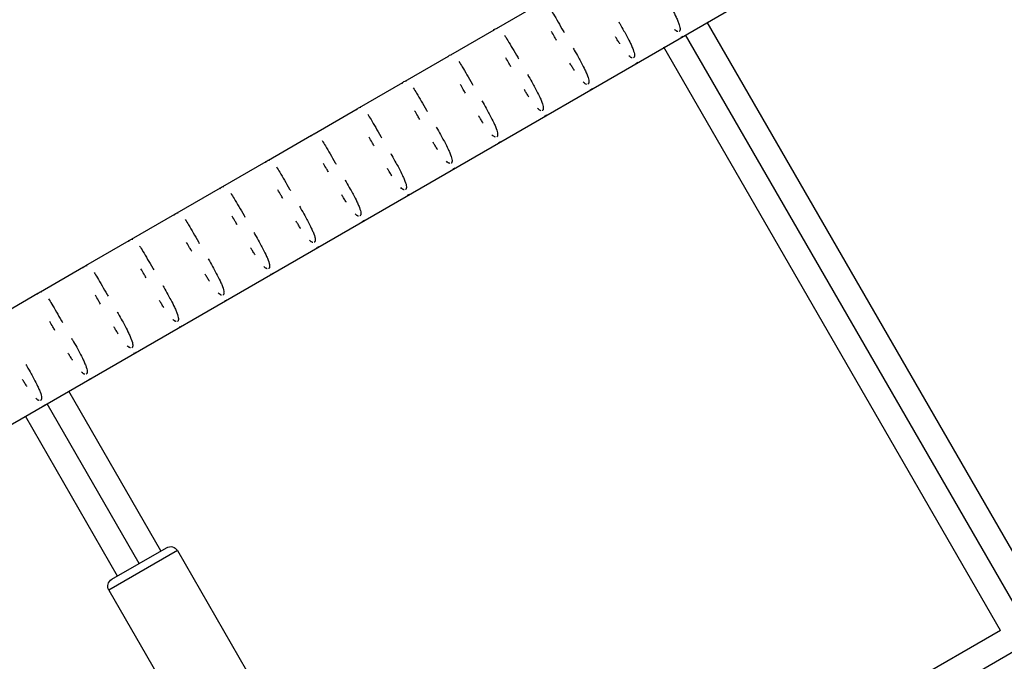
# Model space of a CAD drawing. Units: millimetres. Extents: x -10302 to 10318, y -16064 to 10314.
# Drawn here: x -2872 to -2498, y -1280 to -1036 of the extents above; entities that cross this region are included whole.
import ezdxf

# ---------------------------------------------------------------- set-up
doc = ezdxf.new("R2010")
doc.units = ezdxf.units.MM
doc.header["$LTSCALE"] = 20
doc.layers.add('2d', color=230, linetype='Continuous')

msp = doc.modelspace()

# ---------------------------------------------------------------- linework, layer by layer
at = {"layer": '2d'}
for p, q in [((-2996.86, -1260.27), (-2485.92, -965.24)), ((-2001.37, -991.52), (-2728.83, -1411.53)), ((-2690.67, -1039.59), (-2674.25, -1030.11)), ((-2482.86, -1258.55), (-2610.63, -1037.25)), ((-2707.99, -1049.59), (-2691.57, -1040.11)), ((-2211.84, -1746.98), (-2618.86, -1042)), ((-2499.32, -1268.05), (-2627.08, -1046.75)), ((-2725.31, -1059.59), (-2708.89, -1050.11)), ((-2742.63, -1069.59), (-2726.21, -1060.11)), ((-2759.95, -1079.59), (-2743.53, -1070.11)), ((-2777.27, -1089.59), (-2760.85, -1080.11)), ((-2794.59, -1099.6), (-2778.17, -1090.11)), ((-2811.91, -1109.6), (-2795.49, -1100.11)), ((-2829.23, -1119.6), (-2812.81, -1110.11)), ((-2846.55, -1129.6), (-2830.13, -1120.12)), ((-2863.87, -1139.6), (-2847.45, -1130.12)), ((-2881.19, -1149.6), (-2864.77, -1140.12)), ((-2818.11, -1237.9), (-2853.11, -1177.27)), ((-2826.33, -1242.65), (-2861.34, -1182.02)), ((-2834.56, -1247.4), (-2869.57, -1186.77)), ((-2836.73, -1248.65), (-2815.94, -1236.65)), ((-2811.84, -1237.75), (-2837.82, -1252.75)), ((-2811.84, -1237.75), (-2769.84, -1310.5)), ((-2837.82, -1252.75), (-2795.82, -1325.5)), ((-2499.32, -1268.05), (-2725.36, -1398.55))]:
    msp.add_line(p, q, dxfattribs=at)
at = {"layer": '2d', "extrusion": (0, 0, -1)}
for centre, start, end in [((2814.44, -1239.25), 60, 150), ((2835.23, -1251.25), 330, 60)]:
    msp.add_arc(centre, 3, start, end, dxfattribs=at)
for centre, start_param, end_param in [((-2690.15, -1041.52), 6.066208, 7.02366), ((-2621.12, -1041.08), 3.141418, 3.665239), ((-2707.47, -1051.52), 6.066208, 7.02366), ((-2638.44, -1051.08), 3.141418, 3.665239), ((-2724.79, -1061.52), 6.066208, 7.02366), ((-2655.76, -1061.08), 3.141418, 3.665239), ((-2742.11, -1071.52), 6.066208, 7.02366), ((-2673.08, -1071.08), 3.141418, 3.665239), ((-2759.43, -1081.53), 6.066208, 7.02366), ((-2690.4, -1081.08), 3.141418, 3.665239), ((-2776.75, -1091.53), 6.066208, 7.02366), ((-2707.72, -1091.09), 3.141418, 3.665239), ((-2794.07, -1101.53), 6.066208, 7.02366), ((-2725.04, -1101.09), 3.141418, 3.665239), ((-2811.39, -1111.53), 6.066208, 7.02366), ((-2742.36, -1111.09), 3.141418, 3.665239), ((-2828.71, -1121.53), 6.066208, 7.02366), ((-2759.68, -1121.09), 3.141418, 3.665239), ((-2846.03, -1131.53), 6.066208, 7.02366), ((-2777, -1131.09), 3.141418, 3.665239), ((-2863.35, -1141.53), 6.066208, 7.02366), ((-2794.32, -1141.09), 3.141418, 3.665239), ((-2811.64, -1151.09), 3.141418, 3.665239), ((-2828.96, -1161.09), 3.141418, 3.665239), ((-2846.28, -1171.09), 3.141418, 3.665239), ((-2863.6, -1181.1), 3.141418, 3.665239)]:
    msp.add_ellipse(centre, major_axis=(-1.41, 1.41), ratio=1, start_param=start_param, end_param=end_param, dxfattribs=at)
at = {"layer": '2d'}
for points, knots in [([(-2626.9, -1027.09), (-2626.76, -1027.33), (-2626.63, -1027.57), (-2626.49, -1027.8), (-2625.95, -1028.75), (-2625.42, -1029.69), (-2624.92, -1030.6), (-2624.55, -1031.26), (-2624.2, -1031.91), (-2623.87, -1032.53), (-2623.32, -1033.56), (-2622.84, -1034.5), (-2622.42, -1035.38), (-2622.18, -1035.89), (-2621.96, -1036.37), (-2621.77, -1036.83), (-2621.67, -1037.08), (-2621.57, -1037.32), (-2621.49, -1037.55), (-2621.15, -1038.45), (-2620.97, -1039.14), (-2620.94, -1039.66), (-2620.93, -1039.77), (-2620.93, -1039.87), (-2620.93, -1039.96), (-2620.94, -1040.02), (-2620.94, -1040.07), (-2620.95, -1040.12), (-2620.96, -1040.22), (-2620.98, -1040.33), (-2621.03, -1040.44), (-2621.05, -1040.5), (-2621.08, -1040.55), (-2621.12, -1040.61), (-2621.16, -1040.66), (-2621.21, -1040.72), (-2621.29, -1040.76)], [4.6267686, 4.6267686, 4.6267686, 4.6267686, 4.6628599, 4.6628599, 4.6628599, 4.8078846, 4.8078846, 4.8078846, 4.9115181, 4.9115181, 4.9115181, 5.0803618, 5.0803618, 5.0803618, 5.1790459, 5.1790459, 5.1790459, 5.2321878, 5.2321878, 5.2321878, 5.444541, 5.444541, 5.444541, 5.4883484, 5.4883484, 5.4883484, 5.5153988, 5.5153988, 5.5153988, 5.5640619, 5.5640619, 5.5640619, 5.5895194, 5.5895194, 5.5895194, 5.6153127, 5.6153127, 5.6153127, 5.6153127]), ([(-2670.29, -1032.16), (-2669.9, -1032.75), (-2669.48, -1033.43), (-2669.02, -1034.19), (-2668.47, -1035.1), (-2667.87, -1036.12), (-2667.24, -1037.22), (-2666.62, -1038.28), (-2665.97, -1039.4), (-2665.29, -1040.58), (-2665.18, -1040.77), (-2665.07, -1040.97), (-2664.95, -1041.16)], [3.7537845, 3.7537845, 3.7537845, 3.7537845, 3.913544, 3.913544, 3.913544, 4.106223, 4.106223, 4.106223, 4.2931909, 4.2931909, 4.2931909, 4.3239975, 4.3239975, 4.3239975, 4.3239975]), ([(-2644.22, -1037.09), (-2644.08, -1037.33), (-2643.95, -1037.57), (-2643.81, -1037.8), (-2643.27, -1038.75), (-2642.74, -1039.69), (-2642.24, -1040.6), (-2641.87, -1041.26), (-2641.52, -1041.91), (-2641.19, -1042.54), (-2640.64, -1043.56), (-2640.16, -1044.5), (-2639.74, -1045.38), (-2639.5, -1045.89), (-2639.28, -1046.37), (-2639.09, -1046.83), (-2638.99, -1047.08), (-2638.89, -1047.32), (-2638.81, -1047.55), (-2638.47, -1048.45), (-2638.29, -1049.14), (-2638.26, -1049.66), (-2638.25, -1049.77), (-2638.25, -1049.87), (-2638.25, -1049.96), (-2638.26, -1050.02), (-2638.26, -1050.07), (-2638.27, -1050.13), (-2638.28, -1050.22), (-2638.3, -1050.33), (-2638.35, -1050.44), (-2638.37, -1050.5), (-2638.4, -1050.55), (-2638.44, -1050.61), (-2638.48, -1050.66), (-2638.53, -1050.72), (-2638.61, -1050.77)], [4.6267686, 4.6267686, 4.6267686, 4.6267686, 4.6628599, 4.6628599, 4.6628599, 4.8078846, 4.8078846, 4.8078846, 4.9115181, 4.9115181, 4.9115181, 5.0803618, 5.0803618, 5.0803618, 5.1790459, 5.1790459, 5.1790459, 5.2321878, 5.2321878, 5.2321878, 5.444541, 5.444541, 5.444541, 5.4883484, 5.4883484, 5.4883484, 5.5153988, 5.5153988, 5.5153988, 5.5640619, 5.5640619, 5.5640619, 5.5895194, 5.5895194, 5.5895194, 5.6153127, 5.6153127, 5.6153127, 5.6153127]), ([(-2687.61, -1042.16), (-2687.22, -1042.75), (-2686.8, -1043.43), (-2686.34, -1044.19), (-2685.79, -1045.1), (-2685.19, -1046.12), (-2684.56, -1047.22), (-2683.94, -1048.28), (-2683.29, -1049.41), (-2682.61, -1050.58), (-2682.5, -1050.78), (-2682.39, -1050.97), (-2682.27, -1051.17)], [3.7537845, 3.7537845, 3.7537845, 3.7537845, 3.913544, 3.913544, 3.913544, 4.106223, 4.106223, 4.106223, 4.2931909, 4.2931909, 4.2931909, 4.3239975, 4.3239975, 4.3239975, 4.3239975]), ([(-2667.83, -1044.18), (-2668.09, -1043.73), (-2668.35, -1043.28), (-2668.61, -1042.83), (-2669, -1042.15), (-2669.39, -1041.48), (-2669.77, -1040.83)], [7.09316, 7.09316, 7.09316, 7.09316, 7.1755144, 7.1755144, 7.1755144, 7.302011, 7.302011, 7.302011, 7.302011]), ([(-2643.79, -1045.51), (-2643.84, -1045.43), (-2643.9, -1045.34), (-2643.95, -1045.26), (-2644.23, -1044.83), (-2644.5, -1044.38), (-2644.78, -1043.93), (-2645.01, -1043.56), (-2645.24, -1043.18), (-2645.47, -1042.8)], [6.3844325, 6.3844325, 6.3844325, 6.3844325, 6.4031441, 6.4031441, 6.4031441, 6.4942273, 6.4942273, 6.4942273, 6.5686371, 6.5686371, 6.5686371, 6.5686371]), ([(-2621.82, -1040.82), (-2621.9, -1040.81), (-2621.97, -1040.78), (-2622.03, -1040.76), (-2622.08, -1040.74), (-2622.11, -1040.72), (-2622.15, -1040.7), (-2622.24, -1040.66), (-2622.33, -1040.6), (-2622.43, -1040.54), (-2622.63, -1040.4), (-2622.85, -1040.22), (-2623.1, -1039.99)], [5.6830812, 5.6830812, 5.6830812, 5.6830812, 5.7171129, 5.7171129, 5.7171129, 5.7411438, 5.7411438, 5.7411438, 5.7999204, 5.7999204, 5.7999204, 5.9239516, 5.9239516, 5.9239516, 5.9239516]), ([(-2661.54, -1047.09), (-2661.4, -1047.33), (-2661.27, -1047.57), (-2661.13, -1047.8), (-2660.59, -1048.75), (-2660.06, -1049.69), (-2659.56, -1050.61), (-2659.19, -1051.26), (-2658.84, -1051.91), (-2658.51, -1052.54), (-2657.96, -1053.56), (-2657.48, -1054.5), (-2657.06, -1055.38), (-2656.82, -1055.89), (-2656.6, -1056.37), (-2656.41, -1056.83), (-2656.31, -1057.08), (-2656.21, -1057.32), (-2656.13, -1057.55), (-2655.79, -1058.45), (-2655.61, -1059.14), (-2655.58, -1059.66), (-2655.57, -1059.77), (-2655.57, -1059.87), (-2655.57, -1059.96), (-2655.58, -1060.02), (-2655.58, -1060.07), (-2655.59, -1060.13), (-2655.6, -1060.22), (-2655.62, -1060.34), (-2655.67, -1060.44), (-2655.69, -1060.5), (-2655.72, -1060.55), (-2655.76, -1060.61), (-2655.8, -1060.67), (-2655.85, -1060.72), (-2655.93, -1060.77)], [4.6267686, 4.6267686, 4.6267686, 4.6267686, 4.6628599, 4.6628599, 4.6628599, 4.8078846, 4.8078846, 4.8078846, 4.9115181, 4.9115181, 4.9115181, 5.0803618, 5.0803618, 5.0803618, 5.1790459, 5.1790459, 5.1790459, 5.2321878, 5.2321878, 5.2321878, 5.444541, 5.444541, 5.444541, 5.4883484, 5.4883484, 5.4883484, 5.5153988, 5.5153988, 5.5153988, 5.5640619, 5.5640619, 5.5640619, 5.5895194, 5.5895194, 5.5895194, 5.6153127, 5.6153127, 5.6153127, 5.6153127]), ([(-2639.14, -1050.83), (-2639.22, -1050.81), (-2639.29, -1050.78), (-2639.35, -1050.76), (-2639.4, -1050.74), (-2639.43, -1050.72), (-2639.47, -1050.7), (-2639.56, -1050.66), (-2639.65, -1050.61), (-2639.75, -1050.54), (-2639.95, -1050.41), (-2640.17, -1050.22), (-2640.42, -1049.99)], [5.6830812, 5.6830812, 5.6830812, 5.6830812, 5.7171129, 5.7171129, 5.7171129, 5.7411438, 5.7411438, 5.7411438, 5.7999204, 5.7999204, 5.7999204, 5.9239516, 5.9239516, 5.9239516, 5.9239516]), ([(-2704.93, -1052.16), (-2704.54, -1052.75), (-2704.12, -1053.44), (-2703.66, -1054.19), (-2703.11, -1055.1), (-2702.51, -1056.13), (-2701.88, -1057.22), (-2701.26, -1058.28), (-2700.61, -1059.41), (-2699.93, -1060.58), (-2699.82, -1060.78), (-2699.71, -1060.97), (-2699.59, -1061.17)], [3.7537845, 3.7537845, 3.7537845, 3.7537845, 3.913544, 3.913544, 3.913544, 4.106223, 4.106223, 4.106223, 4.2931909, 4.2931909, 4.2931909, 4.3239975, 4.3239975, 4.3239975, 4.3239975]), ([(-2685.15, -1054.18), (-2685.41, -1053.73), (-2685.67, -1053.28), (-2685.93, -1052.84), (-2686.32, -1052.15), (-2686.71, -1051.48), (-2687.09, -1050.83)], [7.09316, 7.09316, 7.09316, 7.09316, 7.1755144, 7.1755144, 7.1755144, 7.302011, 7.302011, 7.302011, 7.302011]), ([(-2661.11, -1055.52), (-2661.16, -1055.43), (-2661.22, -1055.34), (-2661.27, -1055.26), (-2661.55, -1054.83), (-2661.82, -1054.38), (-2662.1, -1053.93), (-2662.33, -1053.56), (-2662.56, -1053.18), (-2662.79, -1052.8)], [6.3844325, 6.3844325, 6.3844325, 6.3844325, 6.4031441, 6.4031441, 6.4031441, 6.4942273, 6.4942273, 6.4942273, 6.5686371, 6.5686371, 6.5686371, 6.5686371]), ([(-2678.86, -1057.1), (-2678.72, -1057.33), (-2678.59, -1057.57), (-2678.45, -1057.81), (-2677.91, -1058.75), (-2677.38, -1059.69), (-2676.88, -1060.61), (-2676.51, -1061.26), (-2676.16, -1061.91), (-2675.82, -1062.54), (-2675.28, -1063.56), (-2674.8, -1064.51), (-2674.38, -1065.38), (-2674.14, -1065.89), (-2673.92, -1066.37), (-2673.73, -1066.84), (-2673.63, -1067.08), (-2673.53, -1067.32), (-2673.45, -1067.55), (-2673.11, -1068.45), (-2672.93, -1069.14), (-2672.9, -1069.66), (-2672.89, -1069.77), (-2672.89, -1069.87), (-2672.89, -1069.96), (-2672.9, -1070.02), (-2672.9, -1070.07), (-2672.91, -1070.13), (-2672.92, -1070.22), (-2672.94, -1070.34), (-2672.99, -1070.44), (-2673.01, -1070.5), (-2673.04, -1070.55), (-2673.08, -1070.61), (-2673.12, -1070.67), (-2673.17, -1070.72), (-2673.25, -1070.77)], [4.6267686, 4.6267686, 4.6267686, 4.6267686, 4.6628599, 4.6628599, 4.6628599, 4.8078846, 4.8078846, 4.8078846, 4.9115181, 4.9115181, 4.9115181, 5.0803618, 5.0803618, 5.0803618, 5.1790459, 5.1790459, 5.1790459, 5.2321878, 5.2321878, 5.2321878, 5.444541, 5.444541, 5.444541, 5.4883484, 5.4883484, 5.4883484, 5.5153988, 5.5153988, 5.5153988, 5.5640619, 5.5640619, 5.5640619, 5.5895194, 5.5895194, 5.5895194, 5.6153127, 5.6153127, 5.6153127, 5.6153127]), ([(-2702.47, -1064.19), (-2702.73, -1063.73), (-2702.99, -1063.28), (-2703.25, -1062.84), (-2703.64, -1062.15), (-2704.03, -1061.48), (-2704.41, -1060.83)], [7.09316, 7.09316, 7.09316, 7.09316, 7.1755144, 7.1755144, 7.1755144, 7.302011, 7.302011, 7.302011, 7.302011]), ([(-2656.46, -1060.83), (-2656.54, -1060.81), (-2656.61, -1060.78), (-2656.67, -1060.76), (-2656.72, -1060.74), (-2656.75, -1060.72), (-2656.79, -1060.7), (-2656.88, -1060.66), (-2656.97, -1060.61), (-2657.07, -1060.54), (-2657.27, -1060.41), (-2657.49, -1060.23), (-2657.74, -1059.99)], [5.6830812, 5.6830812, 5.6830812, 5.6830812, 5.7171129, 5.7171129, 5.7171129, 5.7411438, 5.7411438, 5.7411438, 5.7999204, 5.7999204, 5.7999204, 5.9239516, 5.9239516, 5.9239516, 5.9239516]), ([(-2722.25, -1062.16), (-2721.86, -1062.76), (-2721.44, -1063.44), (-2720.98, -1064.19), (-2720.43, -1065.11), (-2719.83, -1066.13), (-2719.2, -1067.22), (-2718.58, -1068.28), (-2717.93, -1069.41), (-2717.25, -1070.58), (-2717.14, -1070.78), (-2717.03, -1070.97), (-2716.91, -1071.17)], [3.7537845, 3.7537845, 3.7537845, 3.7537845, 3.913544, 3.913544, 3.913544, 4.106223, 4.106223, 4.106223, 4.2931909, 4.2931909, 4.2931909, 4.3239975, 4.3239975, 4.3239975, 4.3239975]), ([(-2678.43, -1065.52), (-2678.48, -1065.43), (-2678.54, -1065.35), (-2678.59, -1065.26), (-2678.87, -1064.83), (-2679.14, -1064.39), (-2679.42, -1063.93), (-2679.65, -1063.56), (-2679.88, -1063.18), (-2680.11, -1062.8)], [6.3844325, 6.3844325, 6.3844325, 6.3844325, 6.4031441, 6.4031441, 6.4031441, 6.4942273, 6.4942273, 6.4942273, 6.5686371, 6.5686371, 6.5686371, 6.5686371]), ([(-2696.18, -1067.1), (-2696.04, -1067.33), (-2695.91, -1067.57), (-2695.77, -1067.81), (-2695.23, -1068.75), (-2694.7, -1069.69), (-2694.2, -1070.61), (-2693.83, -1071.26), (-2693.48, -1071.91), (-2693.14, -1072.54), (-2692.6, -1073.56), (-2692.12, -1074.51), (-2691.7, -1075.38), (-2691.46, -1075.89), (-2691.24, -1076.38), (-2691.05, -1076.84), (-2690.95, -1077.09), (-2690.85, -1077.33), (-2690.76, -1077.55), (-2690.43, -1078.45), (-2690.25, -1079.15), (-2690.22, -1079.66), (-2690.21, -1079.77), (-2690.21, -1079.87), (-2690.21, -1079.96), (-2690.22, -1080.02), (-2690.22, -1080.08), (-2690.23, -1080.13), (-2690.24, -1080.23), (-2690.26, -1080.34), (-2690.31, -1080.44), (-2690.33, -1080.5), (-2690.36, -1080.55), (-2690.4, -1080.61), (-2690.44, -1080.67), (-2690.49, -1080.73), (-2690.57, -1080.77)], [4.6267686, 4.6267686, 4.6267686, 4.6267686, 4.6628599, 4.6628599, 4.6628599, 4.8078846, 4.8078846, 4.8078846, 4.9115181, 4.9115181, 4.9115181, 5.0803618, 5.0803618, 5.0803618, 5.1790459, 5.1790459, 5.1790459, 5.2321878, 5.2321878, 5.2321878, 5.444541, 5.444541, 5.444541, 5.4883484, 5.4883484, 5.4883484, 5.5153988, 5.5153988, 5.5153988, 5.5640619, 5.5640619, 5.5640619, 5.5895194, 5.5895194, 5.5895194, 5.6153127, 5.6153127, 5.6153127, 5.6153127]), ([(-2739.57, -1072.16), (-2739.18, -1072.76), (-2738.76, -1073.44), (-2738.3, -1074.19), (-2737.75, -1075.11), (-2737.15, -1076.13), (-2736.52, -1077.22), (-2735.9, -1078.28), (-2735.25, -1079.41), (-2734.57, -1080.58), (-2734.46, -1080.78), (-2734.35, -1080.97), (-2734.23, -1081.17)], [3.7537845, 3.7537845, 3.7537845, 3.7537845, 3.913544, 3.913544, 3.913544, 4.106223, 4.106223, 4.106223, 4.2931909, 4.2931909, 4.2931909, 4.3239975, 4.3239975, 4.3239975, 4.3239975]), ([(-2719.79, -1074.19), (-2720.05, -1073.73), (-2720.31, -1073.28), (-2720.57, -1072.84), (-2720.96, -1072.15), (-2721.35, -1071.48), (-2721.73, -1070.83)], [7.09316, 7.09316, 7.09316, 7.09316, 7.1755144, 7.1755144, 7.1755144, 7.302011, 7.302011, 7.302011, 7.302011]), ([(-2695.75, -1075.52), (-2695.8, -1075.43), (-2695.86, -1075.35), (-2695.91, -1075.26), (-2696.19, -1074.83), (-2696.46, -1074.39), (-2696.74, -1073.93), (-2696.97, -1073.56), (-2697.2, -1073.19), (-2697.43, -1072.8)], [6.3844325, 6.3844325, 6.3844325, 6.3844325, 6.4031441, 6.4031441, 6.4031441, 6.4942273, 6.4942273, 6.4942273, 6.5686371, 6.5686371, 6.5686371, 6.5686371]), ([(-2673.78, -1070.83), (-2673.86, -1070.81), (-2673.93, -1070.79), (-2673.99, -1070.76), (-2674.04, -1070.74), (-2674.07, -1070.72), (-2674.11, -1070.71), (-2674.2, -1070.66), (-2674.29, -1070.61), (-2674.39, -1070.54), (-2674.59, -1070.41), (-2674.81, -1070.23), (-2675.06, -1069.99)], [5.6830812, 5.6830812, 5.6830812, 5.6830812, 5.7171129, 5.7171129, 5.7171129, 5.7411438, 5.7411438, 5.7411438, 5.7999204, 5.7999204, 5.7999204, 5.9239516, 5.9239516, 5.9239516, 5.9239516]), ([(-2713.5, -1077.1), (-2713.36, -1077.34), (-2713.23, -1077.57), (-2713.09, -1077.81), (-2712.55, -1078.75), (-2712.02, -1079.69), (-2711.52, -1080.61), (-2711.15, -1081.26), (-2710.8, -1081.91), (-2710.46, -1082.54), (-2709.92, -1083.56), (-2709.44, -1084.51), (-2709.02, -1085.38), (-2708.78, -1085.89), (-2708.56, -1086.38), (-2708.37, -1086.84), (-2708.26, -1087.09), (-2708.17, -1087.33), (-2708.08, -1087.55), (-2707.75, -1088.45), (-2707.57, -1089.15), (-2707.54, -1089.67), (-2707.53, -1089.77), (-2707.53, -1089.87), (-2707.53, -1089.97), (-2707.54, -1090.02), (-2707.54, -1090.08), (-2707.55, -1090.13), (-2707.56, -1090.23), (-2707.58, -1090.34), (-2707.63, -1090.45), (-2707.65, -1090.5), (-2707.68, -1090.56), (-2707.72, -1090.61), (-2707.76, -1090.67), (-2707.81, -1090.73), (-2707.89, -1090.77)], [4.6267686, 4.6267686, 4.6267686, 4.6267686, 4.6628599, 4.6628599, 4.6628599, 4.8078846, 4.8078846, 4.8078846, 4.9115181, 4.9115181, 4.9115181, 5.0803618, 5.0803618, 5.0803618, 5.1790459, 5.1790459, 5.1790459, 5.2321878, 5.2321878, 5.2321878, 5.444541, 5.444541, 5.444541, 5.4883484, 5.4883484, 5.4883484, 5.5153988, 5.5153988, 5.5153988, 5.5640619, 5.5640619, 5.5640619, 5.5895194, 5.5895194, 5.5895194, 5.6153127, 5.6153127, 5.6153127, 5.6153127]), ([(-2691.1, -1080.83), (-2691.18, -1080.81), (-2691.25, -1080.79), (-2691.31, -1080.76), (-2691.35, -1080.74), (-2691.39, -1080.72), (-2691.43, -1080.71), (-2691.52, -1080.66), (-2691.61, -1080.61), (-2691.71, -1080.54), (-2691.91, -1080.41), (-2692.13, -1080.23), (-2692.38, -1080)], [5.6830812, 5.6830812, 5.6830812, 5.6830812, 5.7171129, 5.7171129, 5.7171129, 5.7411438, 5.7411438, 5.7411438, 5.7999204, 5.7999204, 5.7999204, 5.9239516, 5.9239516, 5.9239516, 5.9239516]), ([(-2756.89, -1082.16), (-2756.5, -1082.76), (-2756.08, -1083.44), (-2755.62, -1084.2), (-2755.07, -1085.11), (-2754.47, -1086.13), (-2753.84, -1087.22), (-2753.22, -1088.28), (-2752.57, -1089.41), (-2751.89, -1090.59), (-2751.78, -1090.78), (-2751.67, -1090.97), (-2751.55, -1091.17)], [3.7537845, 3.7537845, 3.7537845, 3.7537845, 3.913544, 3.913544, 3.913544, 4.106223, 4.106223, 4.106223, 4.2931909, 4.2931909, 4.2931909, 4.3239975, 4.3239975, 4.3239975, 4.3239975]), ([(-2737.11, -1084.19), (-2737.37, -1083.73), (-2737.63, -1083.28), (-2737.89, -1082.84), (-2738.28, -1082.16), (-2738.67, -1081.48), (-2739.05, -1080.83)], [7.09316, 7.09316, 7.09316, 7.09316, 7.1755144, 7.1755144, 7.1755144, 7.302011, 7.302011, 7.302011, 7.302011]), ([(-2713.07, -1085.52), (-2713.12, -1085.43), (-2713.18, -1085.35), (-2713.23, -1085.26), (-2713.51, -1084.83), (-2713.78, -1084.39), (-2714.06, -1083.93), (-2714.29, -1083.56), (-2714.52, -1083.19), (-2714.75, -1082.8)], [6.3844325, 6.3844325, 6.3844325, 6.3844325, 6.4031441, 6.4031441, 6.4031441, 6.4942273, 6.4942273, 6.4942273, 6.5686371, 6.5686371, 6.5686371, 6.5686371]), ([(-2730.82, -1087.1), (-2730.68, -1087.34), (-2730.55, -1087.57), (-2730.41, -1087.81), (-2729.87, -1088.76), (-2729.34, -1089.69), (-2728.84, -1090.61), (-2728.47, -1091.26), (-2728.12, -1091.91), (-2727.78, -1092.54), (-2727.24, -1093.56), (-2726.76, -1094.51), (-2726.34, -1095.38), (-2726.1, -1095.89), (-2725.88, -1096.38), (-2725.69, -1096.84), (-2725.58, -1097.09), (-2725.49, -1097.33), (-2725.4, -1097.55), (-2725.07, -1098.46), (-2724.89, -1099.15), (-2724.86, -1099.67), (-2724.85, -1099.77), (-2724.85, -1099.87), (-2724.85, -1099.97), (-2724.86, -1100.02), (-2724.86, -1100.08), (-2724.87, -1100.13), (-2724.88, -1100.23), (-2724.9, -1100.34), (-2724.95, -1100.45), (-2724.97, -1100.5), (-2725, -1100.56), (-2725.04, -1100.61), (-2725.08, -1100.67), (-2725.13, -1100.73), (-2725.21, -1100.77)], [4.6267686, 4.6267686, 4.6267686, 4.6267686, 4.6628599, 4.6628599, 4.6628599, 4.8078846, 4.8078846, 4.8078846, 4.9115181, 4.9115181, 4.9115181, 5.0803618, 5.0803618, 5.0803618, 5.1790459, 5.1790459, 5.1790459, 5.2321878, 5.2321878, 5.2321878, 5.444541, 5.444541, 5.444541, 5.4883484, 5.4883484, 5.4883484, 5.5153988, 5.5153988, 5.5153988, 5.5640619, 5.5640619, 5.5640619, 5.5895194, 5.5895194, 5.5895194, 5.6153127, 5.6153127, 5.6153127, 5.6153127]), ([(-2754.43, -1094.19), (-2754.69, -1093.74), (-2754.95, -1093.29), (-2755.21, -1092.84), (-2755.6, -1092.16), (-2755.99, -1091.49), (-2756.37, -1090.83)], [7.09316, 7.09316, 7.09316, 7.09316, 7.1755144, 7.1755144, 7.1755144, 7.302011, 7.302011, 7.302011, 7.302011]), ([(-2708.42, -1090.83), (-2708.5, -1090.81), (-2708.57, -1090.79), (-2708.63, -1090.76), (-2708.67, -1090.74), (-2708.71, -1090.73), (-2708.75, -1090.71), (-2708.84, -1090.66), (-2708.93, -1090.61), (-2709.03, -1090.55), (-2709.23, -1090.41), (-2709.45, -1090.23), (-2709.7, -1090)], [5.6830812, 5.6830812, 5.6830812, 5.6830812, 5.7171129, 5.7171129, 5.7171129, 5.7411438, 5.7411438, 5.7411438, 5.7999204, 5.7999204, 5.7999204, 5.9239516, 5.9239516, 5.9239516, 5.9239516]), ([(-2774.21, -1092.16), (-2773.82, -1092.76), (-2773.4, -1093.44), (-2772.94, -1094.2), (-2772.39, -1095.11), (-2771.79, -1096.13), (-2771.16, -1097.22), (-2770.54, -1098.28), (-2769.89, -1099.41), (-2769.21, -1100.59), (-2769.1, -1100.78), (-2768.99, -1100.98), (-2768.87, -1101.17)], [3.7537845, 3.7537845, 3.7537845, 3.7537845, 3.913544, 3.913544, 3.913544, 4.106223, 4.106223, 4.106223, 4.2931909, 4.2931909, 4.2931909, 4.3239975, 4.3239975, 4.3239975, 4.3239975]), ([(-2730.39, -1095.52), (-2730.44, -1095.43), (-2730.5, -1095.35), (-2730.55, -1095.26), (-2730.83, -1094.84), (-2731.1, -1094.39), (-2731.38, -1093.94), (-2731.61, -1093.57), (-2731.84, -1093.19), (-2732.07, -1092.8)], [6.3844325, 6.3844325, 6.3844325, 6.3844325, 6.4031441, 6.4031441, 6.4031441, 6.4942273, 6.4942273, 6.4942273, 6.5686371, 6.5686371, 6.5686371, 6.5686371]), ([(-2748.14, -1097.1), (-2748, -1097.34), (-2747.87, -1097.57), (-2747.73, -1097.81), (-2747.19, -1098.76), (-2746.66, -1099.7), (-2746.16, -1100.61), (-2745.79, -1101.27), (-2745.44, -1101.91), (-2745.1, -1102.54), (-2744.56, -1103.56), (-2744.08, -1104.51), (-2743.66, -1105.38), (-2743.42, -1105.89), (-2743.2, -1106.38), (-2743.01, -1106.84), (-2742.9, -1107.09), (-2742.81, -1107.33), (-2742.72, -1107.56), (-2742.39, -1108.46), (-2742.21, -1109.15), (-2742.18, -1109.67), (-2742.17, -1109.78), (-2742.17, -1109.88), (-2742.17, -1109.97), (-2742.18, -1110.03), (-2742.18, -1110.08), (-2742.19, -1110.13), (-2742.2, -1110.23), (-2742.22, -1110.34), (-2742.27, -1110.45), (-2742.29, -1110.5), (-2742.32, -1110.56), (-2742.36, -1110.61), (-2742.4, -1110.67), (-2742.45, -1110.73), (-2742.53, -1110.77)], [4.6267686, 4.6267686, 4.6267686, 4.6267686, 4.6628599, 4.6628599, 4.6628599, 4.8078846, 4.8078846, 4.8078846, 4.9115181, 4.9115181, 4.9115181, 5.0803618, 5.0803618, 5.0803618, 5.1790459, 5.1790459, 5.1790459, 5.2321878, 5.2321878, 5.2321878, 5.444541, 5.444541, 5.444541, 5.4883484, 5.4883484, 5.4883484, 5.5153988, 5.5153988, 5.5153988, 5.5640619, 5.5640619, 5.5640619, 5.5895194, 5.5895194, 5.5895194, 5.6153127, 5.6153127, 5.6153127, 5.6153127]), ([(-2791.53, -1102.16), (-2791.14, -1102.76), (-2790.72, -1103.44), (-2790.26, -1104.2), (-2789.71, -1105.11), (-2789.11, -1106.13), (-2788.48, -1107.22), (-2787.86, -1108.28), (-2787.21, -1109.41), (-2786.53, -1110.59), (-2786.42, -1110.78), (-2786.31, -1110.98), (-2786.19, -1111.17)], [3.7537845, 3.7537845, 3.7537845, 3.7537845, 3.913544, 3.913544, 3.913544, 4.106223, 4.106223, 4.106223, 4.2931909, 4.2931909, 4.2931909, 4.3239975, 4.3239975, 4.3239975, 4.3239975]), ([(-2771.75, -1104.19), (-2772.01, -1103.74), (-2772.27, -1103.29), (-2772.53, -1102.84), (-2772.92, -1102.16), (-2773.31, -1101.49), (-2773.69, -1100.83)], [7.09316, 7.09316, 7.09316, 7.09316, 7.1755144, 7.1755144, 7.1755144, 7.302011, 7.302011, 7.302011, 7.302011]), ([(-2747.71, -1105.52), (-2747.76, -1105.44), (-2747.82, -1105.35), (-2747.87, -1105.26), (-2748.15, -1104.84), (-2748.42, -1104.39), (-2748.7, -1103.94), (-2748.93, -1103.57), (-2749.16, -1103.19), (-2749.39, -1102.81)], [6.3844325, 6.3844325, 6.3844325, 6.3844325, 6.4031441, 6.4031441, 6.4031441, 6.4942273, 6.4942273, 6.4942273, 6.5686371, 6.5686371, 6.5686371, 6.5686371]), ([(-2725.74, -1100.83), (-2725.82, -1100.81), (-2725.89, -1100.79), (-2725.95, -1100.76), (-2725.99, -1100.74), (-2726.03, -1100.73), (-2726.07, -1100.71), (-2726.16, -1100.66), (-2726.25, -1100.61), (-2726.35, -1100.55), (-2726.55, -1100.41), (-2726.77, -1100.23), (-2727.01, -1100)], [5.6830812, 5.6830812, 5.6830812, 5.6830812, 5.7171129, 5.7171129, 5.7171129, 5.7411438, 5.7411438, 5.7411438, 5.7999204, 5.7999204, 5.7999204, 5.9239516, 5.9239516, 5.9239516, 5.9239516]), ([(-2765.46, -1107.1), (-2765.32, -1107.34), (-2765.19, -1107.58), (-2765.05, -1107.81), (-2764.51, -1108.76), (-2763.98, -1109.7), (-2763.47, -1110.61), (-2763.11, -1111.27), (-2762.76, -1111.92), (-2762.42, -1112.54), (-2761.88, -1113.56), (-2761.4, -1114.51), (-2760.98, -1115.38), (-2760.74, -1115.9), (-2760.52, -1116.38), (-2760.33, -1116.84), (-2760.22, -1117.09), (-2760.13, -1117.33), (-2760.04, -1117.56), (-2759.71, -1118.46), (-2759.53, -1119.15), (-2759.5, -1119.67), (-2759.49, -1119.78), (-2759.49, -1119.88), (-2759.49, -1119.97), (-2759.5, -1120.03), (-2759.5, -1120.08), (-2759.51, -1120.13), (-2759.52, -1120.23), (-2759.54, -1120.34), (-2759.59, -1120.45), (-2759.61, -1120.51), (-2759.64, -1120.56), (-2759.68, -1120.62), (-2759.72, -1120.67), (-2759.77, -1120.73), (-2759.85, -1120.77)], [4.6267686, 4.6267686, 4.6267686, 4.6267686, 4.6628599, 4.6628599, 4.6628599, 4.8078846, 4.8078846, 4.8078846, 4.9115181, 4.9115181, 4.9115181, 5.0803618, 5.0803618, 5.0803618, 5.1790459, 5.1790459, 5.1790459, 5.2321878, 5.2321878, 5.2321878, 5.444541, 5.444541, 5.444541, 5.4883484, 5.4883484, 5.4883484, 5.5153988, 5.5153988, 5.5153988, 5.5640619, 5.5640619, 5.5640619, 5.5895194, 5.5895194, 5.5895194, 5.6153127, 5.6153127, 5.6153127, 5.6153127]), ([(-2743.06, -1110.83), (-2743.14, -1110.81), (-2743.21, -1110.79), (-2743.27, -1110.76), (-2743.31, -1110.75), (-2743.35, -1110.73), (-2743.39, -1110.71), (-2743.48, -1110.67), (-2743.57, -1110.61), (-2743.67, -1110.55), (-2743.87, -1110.41), (-2744.09, -1110.23), (-2744.33, -1110)], [5.6830812, 5.6830812, 5.6830812, 5.6830812, 5.7171129, 5.7171129, 5.7171129, 5.7411438, 5.7411438, 5.7411438, 5.7999204, 5.7999204, 5.7999204, 5.9239516, 5.9239516, 5.9239516, 5.9239516]), ([(-2808.85, -1112.17), (-2808.46, -1112.76), (-2808.04, -1113.44), (-2807.58, -1114.2), (-2807.03, -1115.11), (-2806.43, -1116.13), (-2805.8, -1117.22), (-2805.18, -1118.28), (-2804.53, -1119.41), (-2803.85, -1120.59), (-2803.74, -1120.78), (-2803.63, -1120.98), (-2803.51, -1121.17)], [3.7537845, 3.7537845, 3.7537845, 3.7537845, 3.913544, 3.913544, 3.913544, 4.106223, 4.106223, 4.106223, 4.2931909, 4.2931909, 4.2931909, 4.3239975, 4.3239975, 4.3239975, 4.3239975]), ([(-2789.07, -1114.19), (-2789.33, -1113.74), (-2789.59, -1113.29), (-2789.85, -1112.84), (-2790.24, -1112.16), (-2790.63, -1111.49), (-2791.01, -1110.83)], [7.09316, 7.09316, 7.09316, 7.09316, 7.1755144, 7.1755144, 7.1755144, 7.302011, 7.302011, 7.302011, 7.302011]), ([(-2765.03, -1115.52), (-2765.08, -1115.44), (-2765.14, -1115.35), (-2765.19, -1115.26), (-2765.47, -1114.84), (-2765.74, -1114.39), (-2766.02, -1113.94), (-2766.25, -1113.57), (-2766.48, -1113.19), (-2766.71, -1112.81)], [6.3844325, 6.3844325, 6.3844325, 6.3844325, 6.4031441, 6.4031441, 6.4031441, 6.4942273, 6.4942273, 6.4942273, 6.5686371, 6.5686371, 6.5686371, 6.5686371]), ([(-2782.78, -1117.1), (-2782.64, -1117.34), (-2782.51, -1117.58), (-2782.37, -1117.81), (-2781.83, -1118.76), (-2781.3, -1119.7), (-2780.79, -1120.61), (-2780.43, -1121.27), (-2780.08, -1121.92), (-2779.74, -1122.54), (-2779.2, -1123.57), (-2778.72, -1124.51), (-2778.3, -1125.39), (-2778.06, -1125.9), (-2777.84, -1126.38), (-2777.65, -1126.84), (-2777.54, -1127.09), (-2777.45, -1127.33), (-2777.36, -1127.56), (-2777.03, -1128.46), (-2776.85, -1129.15), (-2776.82, -1129.67), (-2776.81, -1129.78), (-2776.81, -1129.88), (-2776.81, -1129.97), (-2776.82, -1130.03), (-2776.82, -1130.08), (-2776.83, -1130.13), (-2776.84, -1130.23), (-2776.86, -1130.34), (-2776.91, -1130.45), (-2776.93, -1130.51), (-2776.96, -1130.56), (-2777, -1130.62), (-2777.04, -1130.67), (-2777.09, -1130.73), (-2777.17, -1130.77)], [4.6267686, 4.6267686, 4.6267686, 4.6267686, 4.6628599, 4.6628599, 4.6628599, 4.8078846, 4.8078846, 4.8078846, 4.9115181, 4.9115181, 4.9115181, 5.0803618, 5.0803618, 5.0803618, 5.1790459, 5.1790459, 5.1790459, 5.2321878, 5.2321878, 5.2321878, 5.444541, 5.444541, 5.444541, 5.4883484, 5.4883484, 5.4883484, 5.5153988, 5.5153988, 5.5153988, 5.5640619, 5.5640619, 5.5640619, 5.5895194, 5.5895194, 5.5895194, 5.6153127, 5.6153127, 5.6153127, 5.6153127]), ([(-2806.39, -1124.19), (-2806.65, -1123.74), (-2806.91, -1123.29), (-2807.17, -1122.84), (-2807.56, -1122.16), (-2807.95, -1121.49), (-2808.33, -1120.84)], [7.09316, 7.09316, 7.09316, 7.09316, 7.1755144, 7.1755144, 7.1755144, 7.302011, 7.302011, 7.302011, 7.302011]), ([(-2760.38, -1120.83), (-2760.46, -1120.82), (-2760.53, -1120.79), (-2760.59, -1120.76), (-2760.63, -1120.75), (-2760.67, -1120.73), (-2760.71, -1120.71), (-2760.8, -1120.67), (-2760.89, -1120.61), (-2760.99, -1120.55), (-2761.19, -1120.41), (-2761.41, -1120.23), (-2761.65, -1120)], [5.6830812, 5.6830812, 5.6830812, 5.6830812, 5.7171129, 5.7171129, 5.7171129, 5.7411438, 5.7411438, 5.7411438, 5.7999204, 5.7999204, 5.7999204, 5.9239516, 5.9239516, 5.9239516, 5.9239516]), ([(-2826.17, -1122.17), (-2825.78, -1122.76), (-2825.36, -1123.44), (-2824.9, -1124.2), (-2824.35, -1125.11), (-2823.75, -1126.13), (-2823.12, -1127.23), (-2822.5, -1128.29), (-2821.85, -1129.41), (-2821.17, -1130.59), (-2821.06, -1130.78), (-2820.95, -1130.98), (-2820.83, -1131.17)], [3.7537845, 3.7537845, 3.7537845, 3.7537845, 3.913544, 3.913544, 3.913544, 4.106223, 4.106223, 4.106223, 4.2931909, 4.2931909, 4.2931909, 4.3239975, 4.3239975, 4.3239975, 4.3239975]), ([(-2782.35, -1125.52), (-2782.4, -1125.44), (-2782.46, -1125.35), (-2782.51, -1125.26), (-2782.79, -1124.84), (-2783.06, -1124.39), (-2783.34, -1123.94), (-2783.57, -1123.57), (-2783.8, -1123.19), (-2784.03, -1122.81)], [6.3844325, 6.3844325, 6.3844325, 6.3844325, 6.4031441, 6.4031441, 6.4031441, 6.4942273, 6.4942273, 6.4942273, 6.5686371, 6.5686371, 6.5686371, 6.5686371]), ([(-2800.1, -1127.1), (-2799.96, -1127.34), (-2799.83, -1127.58), (-2799.69, -1127.81), (-2799.15, -1128.76), (-2798.62, -1129.7), (-2798.11, -1130.61), (-2797.75, -1131.27), (-2797.4, -1131.92), (-2797.06, -1132.55), (-2796.52, -1133.57), (-2796.04, -1134.51), (-2795.62, -1135.39), (-2795.38, -1135.9), (-2795.16, -1136.38), (-2794.97, -1136.84), (-2794.86, -1137.09), (-2794.77, -1137.33), (-2794.68, -1137.56), (-2794.35, -1138.46), (-2794.17, -1139.15), (-2794.14, -1139.67), (-2794.13, -1139.78), (-2794.13, -1139.88), (-2794.13, -1139.97), (-2794.14, -1140.03), (-2794.14, -1140.08), (-2794.15, -1140.14), (-2794.16, -1140.23), (-2794.18, -1140.34), (-2794.23, -1140.45), (-2794.25, -1140.51), (-2794.28, -1140.56), (-2794.32, -1140.62), (-2794.36, -1140.67), (-2794.41, -1140.73), (-2794.49, -1140.78)], [4.6267686, 4.6267686, 4.6267686, 4.6267686, 4.6628599, 4.6628599, 4.6628599, 4.8078846, 4.8078846, 4.8078846, 4.9115181, 4.9115181, 4.9115181, 5.0803618, 5.0803618, 5.0803618, 5.1790459, 5.1790459, 5.1790459, 5.2321878, 5.2321878, 5.2321878, 5.444541, 5.444541, 5.444541, 5.4883484, 5.4883484, 5.4883484, 5.5153988, 5.5153988, 5.5153988, 5.5640619, 5.5640619, 5.5640619, 5.5895194, 5.5895194, 5.5895194, 5.6153127, 5.6153127, 5.6153127, 5.6153127]), ([(-2843.49, -1132.17), (-2843.1, -1132.76), (-2842.68, -1133.44), (-2842.22, -1134.2), (-2841.67, -1135.11), (-2841.07, -1136.13), (-2840.44, -1137.23), (-2839.82, -1138.29), (-2839.17, -1139.42), (-2838.49, -1140.59), (-2838.38, -1140.79), (-2838.27, -1140.98), (-2838.15, -1141.18)], [3.7537845, 3.7537845, 3.7537845, 3.7537845, 3.913544, 3.913544, 3.913544, 4.106223, 4.106223, 4.106223, 4.2931909, 4.2931909, 4.2931909, 4.3239975, 4.3239975, 4.3239975, 4.3239975]), ([(-2823.71, -1134.19), (-2823.97, -1133.74), (-2824.23, -1133.29), (-2824.49, -1132.84), (-2824.88, -1132.16), (-2825.27, -1131.49), (-2825.65, -1130.84)], [7.09316, 7.09316, 7.09316, 7.09316, 7.1755144, 7.1755144, 7.1755144, 7.302011, 7.302011, 7.302011, 7.302011]), ([(-2799.67, -1135.52), (-2799.72, -1135.44), (-2799.78, -1135.35), (-2799.83, -1135.27), (-2800.1, -1134.84), (-2800.38, -1134.39), (-2800.66, -1133.94), (-2800.89, -1133.57), (-2801.12, -1133.19), (-2801.35, -1132.81)], [6.3844325, 6.3844325, 6.3844325, 6.3844325, 6.4031441, 6.4031441, 6.4031441, 6.4942273, 6.4942273, 6.4942273, 6.5686371, 6.5686371, 6.5686371, 6.5686371]), ([(-2777.7, -1130.83), (-2777.78, -1130.82), (-2777.85, -1130.79), (-2777.91, -1130.77), (-2777.95, -1130.75), (-2777.99, -1130.73), (-2778.03, -1130.71), (-2778.12, -1130.67), (-2778.21, -1130.61), (-2778.31, -1130.55), (-2778.51, -1130.41), (-2778.73, -1130.23), (-2778.97, -1130)], [5.6830812, 5.6830812, 5.6830812, 5.6830812, 5.7171129, 5.7171129, 5.7171129, 5.7411438, 5.7411438, 5.7411438, 5.7999204, 5.7999204, 5.7999204, 5.9239516, 5.9239516, 5.9239516, 5.9239516]), ([(-2817.42, -1137.1), (-2817.28, -1137.34), (-2817.15, -1137.58), (-2817.01, -1137.81), (-2816.47, -1138.76), (-2815.94, -1139.7), (-2815.43, -1140.62), (-2815.07, -1141.27), (-2814.72, -1141.92), (-2814.38, -1142.55), (-2813.84, -1143.57), (-2813.36, -1144.51), (-2812.94, -1145.39), (-2812.7, -1145.9), (-2812.48, -1146.38), (-2812.29, -1146.84), (-2812.18, -1147.09), (-2812.09, -1147.33), (-2812, -1147.56), (-2811.67, -1148.46), (-2811.49, -1149.15), (-2811.46, -1149.67), (-2811.45, -1149.78), (-2811.45, -1149.88), (-2811.45, -1149.97), (-2811.46, -1150.03), (-2811.46, -1150.08), (-2811.47, -1150.14), (-2811.48, -1150.23), (-2811.5, -1150.35), (-2811.55, -1150.45), (-2811.57, -1150.51), (-2811.6, -1150.56), (-2811.64, -1150.62), (-2811.68, -1150.68), (-2811.73, -1150.73), (-2811.81, -1150.78)], [4.6267686, 4.6267686, 4.6267686, 4.6267686, 4.6628599, 4.6628599, 4.6628599, 4.8078846, 4.8078846, 4.8078846, 4.9115181, 4.9115181, 4.9115181, 5.0803618, 5.0803618, 5.0803618, 5.1790459, 5.1790459, 5.1790459, 5.2321878, 5.2321878, 5.2321878, 5.444541, 5.444541, 5.444541, 5.4883484, 5.4883484, 5.4883484, 5.5153988, 5.5153988, 5.5153988, 5.5640619, 5.5640619, 5.5640619, 5.5895194, 5.5895194, 5.5895194, 5.6153127, 5.6153127, 5.6153127, 5.6153127]), ([(-2795.02, -1140.84), (-2795.1, -1140.82), (-2795.17, -1140.79), (-2795.23, -1140.77), (-2795.27, -1140.75), (-2795.31, -1140.73), (-2795.35, -1140.71), (-2795.44, -1140.67), (-2795.53, -1140.62), (-2795.63, -1140.55), (-2795.83, -1140.42), (-2796.05, -1140.23), (-2796.29, -1140)], [5.6830812, 5.6830812, 5.6830812, 5.6830812, 5.7171129, 5.7171129, 5.7171129, 5.7411438, 5.7411438, 5.7411438, 5.7999204, 5.7999204, 5.7999204, 5.9239516, 5.9239516, 5.9239516, 5.9239516]), ([(-2860.81, -1142.17), (-2860.42, -1142.76), (-2860, -1143.45), (-2859.54, -1144.2), (-2858.99, -1145.11), (-2858.39, -1146.14), (-2857.76, -1147.23), (-2857.14, -1148.29), (-2856.49, -1149.42), (-2855.81, -1150.59), (-2855.7, -1150.79), (-2855.59, -1150.98), (-2855.47, -1151.18)], [3.7537845, 3.7537845, 3.7537845, 3.7537845, 3.913544, 3.913544, 3.913544, 4.106223, 4.106223, 4.106223, 4.2931909, 4.2931909, 4.2931909, 4.3239975, 4.3239975, 4.3239975, 4.3239975]), ([(-2841.03, -1144.19), (-2841.29, -1143.74), (-2841.55, -1143.29), (-2841.81, -1142.85), (-2842.2, -1142.16), (-2842.59, -1141.49), (-2842.97, -1140.84)], [7.09316, 7.09316, 7.09316, 7.09316, 7.1755144, 7.1755144, 7.1755144, 7.302011, 7.302011, 7.302011, 7.302011]), ([(-2816.99, -1145.53), (-2817.04, -1145.44), (-2817.1, -1145.35), (-2817.15, -1145.27), (-2817.42, -1144.84), (-2817.7, -1144.39), (-2817.98, -1143.94), (-2818.21, -1143.57), (-2818.44, -1143.19), (-2818.67, -1142.81)], [6.3844325, 6.3844325, 6.3844325, 6.3844325, 6.4031441, 6.4031441, 6.4031441, 6.4942273, 6.4942273, 6.4942273, 6.5686371, 6.5686371, 6.5686371, 6.5686371]), ([(-2834.74, -1147.11), (-2834.6, -1147.34), (-2834.47, -1147.58), (-2834.33, -1147.82), (-2833.79, -1148.76), (-2833.26, -1149.7), (-2832.75, -1150.62), (-2832.39, -1151.27), (-2832.04, -1151.92), (-2831.7, -1152.55), (-2831.16, -1153.57), (-2830.68, -1154.52), (-2830.26, -1155.39), (-2830.02, -1155.9), (-2829.8, -1156.38), (-2829.61, -1156.85), (-2829.5, -1157.09), (-2829.41, -1157.33), (-2829.32, -1157.56), (-2828.99, -1158.46), (-2828.81, -1159.15), (-2828.78, -1159.67), (-2828.77, -1159.78), (-2828.77, -1159.88), (-2828.77, -1159.97), (-2828.77, -1160.03), (-2828.78, -1160.08), (-2828.79, -1160.14), (-2828.8, -1160.23), (-2828.82, -1160.35), (-2828.87, -1160.45), (-2828.89, -1160.51), (-2828.92, -1160.56), (-2828.96, -1160.62), (-2829, -1160.68), (-2829.05, -1160.73), (-2829.13, -1160.78)], [4.6267686, 4.6267686, 4.6267686, 4.6267686, 4.6628599, 4.6628599, 4.6628599, 4.8078846, 4.8078846, 4.8078846, 4.9115181, 4.9115181, 4.9115181, 5.0803618, 5.0803618, 5.0803618, 5.1790459, 5.1790459, 5.1790459, 5.2321878, 5.2321878, 5.2321878, 5.444541, 5.444541, 5.444541, 5.4883484, 5.4883484, 5.4883484, 5.5153988, 5.5153988, 5.5153988, 5.5640619, 5.5640619, 5.5640619, 5.5895194, 5.5895194, 5.5895194, 5.6153127, 5.6153127, 5.6153127, 5.6153127]), ([(-2858.35, -1154.2), (-2858.61, -1153.74), (-2858.87, -1153.29), (-2859.13, -1152.85), (-2859.52, -1152.16), (-2859.91, -1151.49), (-2860.29, -1150.84)], [7.09316, 7.09316, 7.09316, 7.09316, 7.1755144, 7.1755144, 7.1755144, 7.302011, 7.302011, 7.302011, 7.302011]), ([(-2812.34, -1150.84), (-2812.41, -1150.82), (-2812.49, -1150.79), (-2812.55, -1150.77), (-2812.59, -1150.75), (-2812.63, -1150.73), (-2812.67, -1150.71), (-2812.76, -1150.67), (-2812.85, -1150.62), (-2812.95, -1150.55), (-2813.15, -1150.42), (-2813.37, -1150.24), (-2813.61, -1150)], [5.6830812, 5.6830812, 5.6830812, 5.6830812, 5.7171129, 5.7171129, 5.7171129, 5.7411438, 5.7411438, 5.7411438, 5.7999204, 5.7999204, 5.7999204, 5.9239516, 5.9239516, 5.9239516, 5.9239516]), ([(-2834.31, -1155.53), (-2834.36, -1155.44), (-2834.42, -1155.36), (-2834.47, -1155.27), (-2834.74, -1154.84), (-2835.02, -1154.4), (-2835.3, -1153.94), (-2835.53, -1153.57), (-2835.76, -1153.19), (-2835.99, -1152.81)], [6.3844325, 6.3844325, 6.3844325, 6.3844325, 6.4031441, 6.4031441, 6.4031441, 6.4942273, 6.4942273, 6.4942273, 6.5686371, 6.5686371, 6.5686371, 6.5686371]), ([(-2852.06, -1157.11), (-2851.92, -1157.34), (-2851.79, -1157.58), (-2851.65, -1157.82), (-2851.11, -1158.76), (-2850.58, -1159.7), (-2850.07, -1160.62), (-2849.71, -1161.27), (-2849.36, -1161.92), (-2849.02, -1162.55), (-2848.48, -1163.57), (-2848, -1164.52), (-2847.58, -1165.39), (-2847.34, -1165.9), (-2847.12, -1166.39), (-2846.93, -1166.85), (-2846.82, -1167.1), (-2846.73, -1167.34), (-2846.64, -1167.56), (-2846.31, -1168.46), (-2846.13, -1169.16), (-2846.1, -1169.67), (-2846.09, -1169.78), (-2846.09, -1169.88), (-2846.09, -1169.97), (-2846.09, -1170.03), (-2846.1, -1170.09), (-2846.11, -1170.14), (-2846.12, -1170.24), (-2846.14, -1170.35), (-2846.19, -1170.45), (-2846.21, -1170.51), (-2846.23, -1170.56), (-2846.28, -1170.62), (-2846.32, -1170.68), (-2846.37, -1170.74), (-2846.45, -1170.78)], [4.6267686, 4.6267686, 4.6267686, 4.6267686, 4.6628599, 4.6628599, 4.6628599, 4.8078846, 4.8078846, 4.8078846, 4.9115181, 4.9115181, 4.9115181, 5.0803618, 5.0803618, 5.0803618, 5.1790459, 5.1790459, 5.1790459, 5.2321878, 5.2321878, 5.2321878, 5.444541, 5.444541, 5.444541, 5.4883484, 5.4883484, 5.4883484, 5.5153988, 5.5153988, 5.5153988, 5.5640619, 5.5640619, 5.5640619, 5.5895194, 5.5895194, 5.5895194, 5.6153127, 5.6153127, 5.6153127, 5.6153127]), ([(-2829.66, -1160.84), (-2829.73, -1160.82), (-2829.81, -1160.8), (-2829.87, -1160.77), (-2829.91, -1160.75), (-2829.95, -1160.73), (-2829.99, -1160.72), (-2830.08, -1160.67), (-2830.17, -1160.62), (-2830.27, -1160.55), (-2830.47, -1160.42), (-2830.69, -1160.24), (-2830.93, -1160)], [5.6830812, 5.6830812, 5.6830812, 5.6830812, 5.7171129, 5.7171129, 5.7171129, 5.7411438, 5.7411438, 5.7411438, 5.7999204, 5.7999204, 5.7999204, 5.9239516, 5.9239516, 5.9239516, 5.9239516]), ([(-2851.63, -1165.53), (-2851.68, -1165.44), (-2851.74, -1165.36), (-2851.79, -1165.27), (-2852.06, -1164.84), (-2852.34, -1164.4), (-2852.62, -1163.94), (-2852.85, -1163.57), (-2853.08, -1163.2), (-2853.31, -1162.81)], [6.3844325, 6.3844325, 6.3844325, 6.3844325, 6.4031441, 6.4031441, 6.4031441, 6.4942273, 6.4942273, 6.4942273, 6.5686371, 6.5686371, 6.5686371, 6.5686371]), ([(-2869.38, -1167.11), (-2869.24, -1167.35), (-2869.1, -1167.58), (-2868.97, -1167.82), (-2868.43, -1168.76), (-2867.9, -1169.7), (-2867.39, -1170.62), (-2867.03, -1171.27), (-2866.68, -1171.92), (-2866.34, -1172.55), (-2865.8, -1173.57), (-2865.32, -1174.52), (-2864.9, -1175.39), (-2864.66, -1175.9), (-2864.44, -1176.39), (-2864.25, -1176.85), (-2864.14, -1177.1), (-2864.05, -1177.34), (-2863.96, -1177.56), (-2863.63, -1178.46), (-2863.45, -1179.16), (-2863.42, -1179.68), (-2863.41, -1179.78), (-2863.41, -1179.88), (-2863.41, -1179.98), (-2863.41, -1180.03), (-2863.42, -1180.09), (-2863.43, -1180.14), (-2863.44, -1180.24), (-2863.46, -1180.35), (-2863.51, -1180.46), (-2863.53, -1180.51), (-2863.55, -1180.57), (-2863.6, -1180.62), (-2863.64, -1180.68), (-2863.69, -1180.74), (-2863.77, -1180.78)], [4.6267686, 4.6267686, 4.6267686, 4.6267686, 4.6628599, 4.6628599, 4.6628599, 4.8078846, 4.8078846, 4.8078846, 4.9115181, 4.9115181, 4.9115181, 5.0803618, 5.0803618, 5.0803618, 5.1790459, 5.1790459, 5.1790459, 5.2321878, 5.2321878, 5.2321878, 5.444541, 5.444541, 5.444541, 5.4883484, 5.4883484, 5.4883484, 5.5153988, 5.5153988, 5.5153988, 5.5640619, 5.5640619, 5.5640619, 5.5895194, 5.5895194, 5.5895194, 5.6153127, 5.6153127, 5.6153127, 5.6153127]), ([(-2846.98, -1170.84), (-2847.05, -1170.82), (-2847.13, -1170.8), (-2847.19, -1170.77), (-2847.23, -1170.75), (-2847.27, -1170.73), (-2847.31, -1170.72), (-2847.4, -1170.67), (-2847.49, -1170.62), (-2847.59, -1170.55), (-2847.79, -1170.42), (-2848.01, -1170.24), (-2848.25, -1170.01)], [5.6830812, 5.6830812, 5.6830812, 5.6830812, 5.7171129, 5.7171129, 5.7171129, 5.7411438, 5.7411438, 5.7411438, 5.7999204, 5.7999204, 5.7999204, 5.9239516, 5.9239516, 5.9239516, 5.9239516]), ([(-2868.95, -1175.53), (-2869, -1175.44), (-2869.06, -1175.36), (-2869.11, -1175.27), (-2869.38, -1174.84), (-2869.66, -1174.4), (-2869.94, -1173.94), (-2870.17, -1173.57), (-2870.4, -1173.2), (-2870.63, -1172.81)], [6.3844325, 6.3844325, 6.3844325, 6.3844325, 6.4031441, 6.4031441, 6.4031441, 6.4942273, 6.4942273, 6.4942273, 6.5686371, 6.5686371, 6.5686371, 6.5686371]), ([(-2864.3, -1180.84), (-2864.37, -1180.82), (-2864.45, -1180.8), (-2864.51, -1180.77), (-2864.55, -1180.75), (-2864.59, -1180.74), (-2864.63, -1180.72), (-2864.72, -1180.67), (-2864.81, -1180.62), (-2864.91, -1180.56), (-2865.11, -1180.42), (-2865.33, -1180.24), (-2865.57, -1180.01)], [5.6830812, 5.6830812, 5.6830812, 5.6830812, 5.7171129, 5.7171129, 5.7171129, 5.7411438, 5.7411438, 5.7411438, 5.7999204, 5.7999204, 5.7999204, 5.9239516, 5.9239516, 5.9239516, 5.9239516])]:
    msp.add_open_spline(points, degree=3, knots=knots, dxfattribs=at)

doc.saveas('drawing.dxf')
